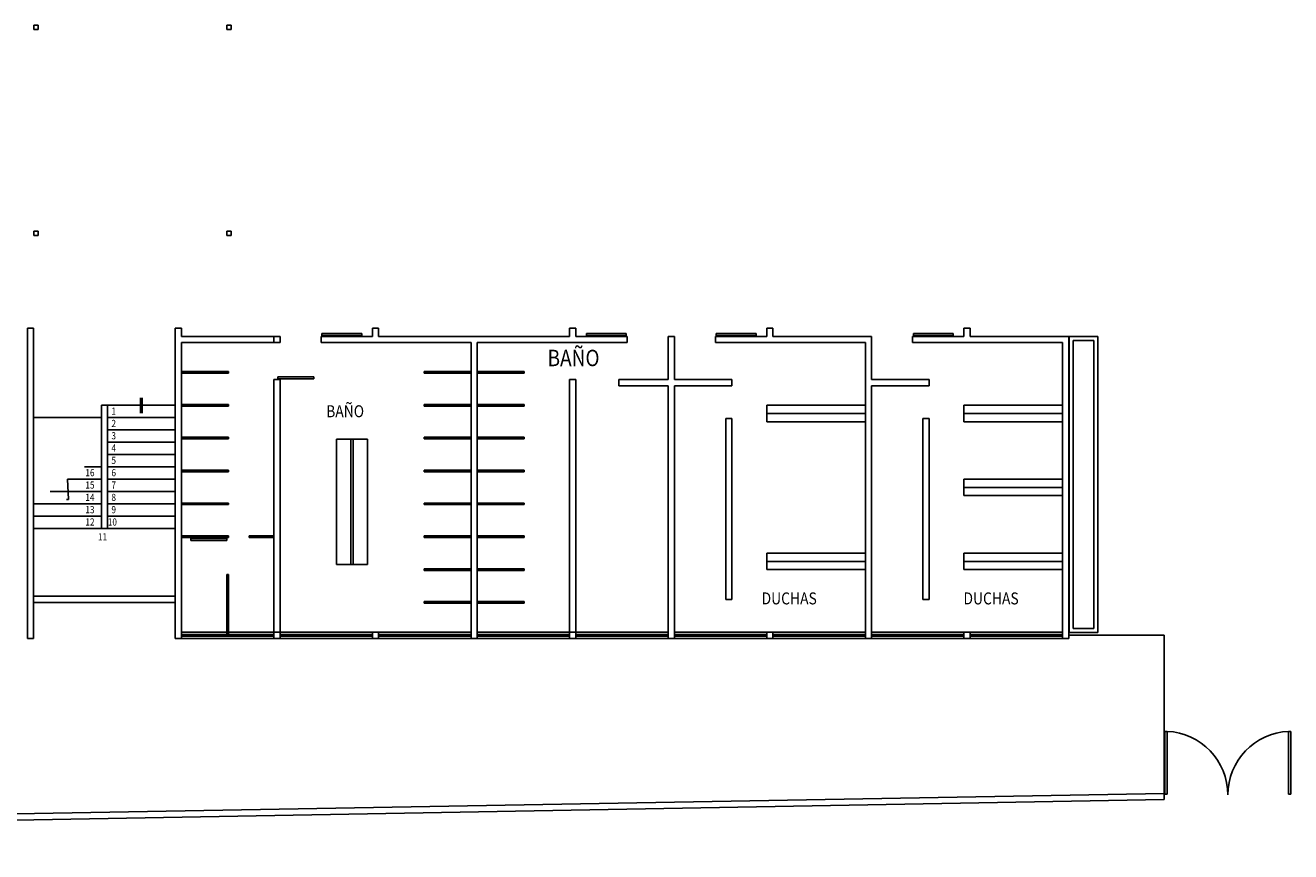
# Model space of a CAD drawing. Units: millimetres. Extents: x -78 to 28, y -90 to -30.
# Drawn here: x -74 to -73, y -69 to -68 of the extents above; entities that cross this region are included whole.
import ezdxf

# ---------------------------------------------------------------- set-up
doc = ezdxf.new("R2010")
doc.units = ezdxf.units.MM
doc.header["$LTSCALE"] = 0.05
doc.styles.add('STYLE3', font='txt')

msp = doc.modelspace()

# ---------------------------------------------------------------- linework, layer by layer
at = {"color": 8}
for p, q in [((-73.81504, -67.9671), (-73.81192, -67.9671)), ((-73.81504, -67.9671), (-73.81504, -67.97022)), ((-73.81504, -67.97022), (-73.81192, -67.97022)), ((-73.81192, -67.9671), (-73.81192, -67.97022)), ((-73.66837, -67.9671), (-73.66837, -67.97022)), ((-73.66837, -67.9671), (-73.66525, -67.9671)), ((-73.66837, -67.97022), (-73.66525, -67.97022)), ((-73.66525, -67.9671), (-73.66525, -67.97022)), ((-73.81504, -68.1236), (-73.81192, -68.1236)), ((-73.81504, -68.1236), (-73.81504, -68.12672)), ((-73.81192, -68.1236), (-73.81192, -68.12672)), ((-73.66837, -68.1236), (-73.66837, -68.12672)), ((-73.66837, -68.1236), (-73.66525, -68.1236)), ((-73.66525, -68.1236), (-73.66525, -68.12672)), ((-73.81504, -68.12672), (-73.81192, -68.12672)), ((-73.66837, -68.12672), (-73.66525, -68.12672)), ((-73.81999, -68.43285), (-73.81999, -68.19724)), ((-73.81531, -68.19724), (-73.81999, -68.19724)), ((-73.81531, -68.43285), (-73.81531, -68.19724)), ((-73.70297, -68.19724), (-73.70765, -68.19724)), ((-73.70765, -68.43285), (-73.70765, -68.19724)), ((-73.70297, -68.20348), (-73.70297, -68.19724)), ((-73.55786, -68.20348), (-73.55786, -68.19724)), ((-73.55318, -68.19724), (-73.55786, -68.19724)), ((-73.55318, -68.20348), (-73.55318, -68.19724)), ((-73.40339, -68.19724), (-73.40807, -68.19724)), ((-73.40807, -68.20348), (-73.40807, -68.19724)), ((-73.40339, -68.20348), (-73.40339, -68.19724)), ((-73.2536, -68.19724), (-73.25828, -68.19724)), ((-73.25828, -68.20348), (-73.25828, -68.19724)), ((-73.2536, -68.20348), (-73.2536, -68.19724)), ((-73.10849, -68.20348), (-73.10849, -68.19724)), ((-73.10381, -68.19724), (-73.10849, -68.19724)), ((-73.62807, -68.20348), (-73.70297, -68.20348)), ((-73.70297, -68.43285), (-73.70297, -68.20817)), ((-73.62807, -68.20817), (-73.70297, -68.20817)), ((-73.63275, -68.20817), (-73.63275, -68.20348)), ((-73.62807, -68.20817), (-73.62807, -68.20348)), ((-73.55786, -68.20348), (-73.59687, -68.20348)), ((-73.59687, -68.20817), (-73.59687, -68.20348)), ((-73.48296, -68.20817), (-73.59687, -68.20817)), ((-73.40807, -68.20348), (-73.55318, -68.20348)), ((-73.48296, -68.43285), (-73.48296, -68.20817)), ((-73.36438, -68.20817), (-73.47828, -68.20817)), ((-73.47828, -68.43285), (-73.47828, -68.20817)), ((-73.36438, -68.20348), (-73.40339, -68.20348)), ((-73.36438, -68.20817), (-73.36438, -68.20348)), ((-73.33318, -68.23625), (-73.33318, -68.20348)), ((-73.32849, -68.20348), (-73.33318, -68.20348)), ((-73.32849, -68.23625), (-73.32849, -68.20348)), ((-73.25828, -68.20348), (-73.29729, -68.20348)), ((-73.29729, -68.20817), (-73.29729, -68.20348)), ((-73.18339, -68.20817), (-73.29729, -68.20817)), ((-73.1787, -68.20348), (-73.2536, -68.20348)), ((-73.18339, -68.43285), (-73.18339, -68.20817)), ((-73.1787, -68.23625), (-73.1787, -68.20348)), ((-73.10849, -68.20348), (-73.1475, -68.20348)), ((-73.1475, -68.20817), (-73.1475, -68.20348)), ((-73.0336, -68.20817), (-73.1475, -68.20817)), ((-73.0336, -68.20817), (-73.0336, -68.43285)), ((-73.02892, -68.43285), (-73.02892, -68.20348)), ((-73.63275, -68.43051), (-73.63275, -68.23625)), ((-73.62807, -68.23625), (-73.63275, -68.23625)), ((-73.62807, -68.43051), (-73.62807, -68.23625)), ((-73.40807, -68.43051), (-73.40807, -68.23625)), ((-73.40339, -68.43051), (-73.40339, -68.23625)), ((-73.37062, -68.24093), (-73.37062, -68.23625)), ((-73.33318, -68.43285), (-73.33318, -68.24093)), ((-73.32849, -68.43285), (-73.32849, -68.24093)), ((-73.28481, -68.24093), (-73.28481, -68.23625)), ((-73.1787, -68.43285), (-73.1787, -68.24093)), ((-73.13502, -68.24093), (-73.13502, -68.23625)), ((-73.76382, -68.25575), (-73.76382, -68.34937)), ((-73.76382, -68.25575), (-73.75914, -68.25575)), ((-73.75914, -68.25575), (-73.75914, -68.34937)), ((-73.76382, -68.34937), (-73.75914, -68.34937)), ((-73.81531, -68.43285), (-73.81999, -68.43285)), ((-73.70297, -68.43285), (-73.70765, -68.43285)), ((-73.63275, -68.42817), (-73.70297, -68.42817)), ((-73.63275, -68.42989), (-73.70297, -68.42989)), ((-73.63275, -68.43113), (-73.70297, -68.43113)), ((-73.63275, -68.43285), (-73.70297, -68.43285)), ((-73.62807, -68.42817), (-73.63275, -68.42817)), ((-73.63275, -68.43285), (-73.63275, -68.42817)), ((-73.62807, -68.43285), (-73.63275, -68.43285)), ((-73.55786, -68.42817), (-73.62807, -68.42817)), ((-73.62807, -68.43285), (-73.62807, -68.42817)), ((-73.55786, -68.42989), (-73.62807, -68.42989)), ((-73.55786, -68.43113), (-73.62807, -68.43113)), ((-73.55786, -68.43285), (-73.62807, -68.43285)), ((-73.55318, -68.42817), (-73.55786, -68.42817)), ((-73.55786, -68.43285), (-73.55786, -68.42817)), ((-73.55318, -68.43285), (-73.55786, -68.43285)), ((-73.48296, -68.42817), (-73.55318, -68.42817)), ((-73.55318, -68.43285), (-73.55318, -68.42817)), ((-73.48296, -68.42989), (-73.55318, -68.42989)), ((-73.48296, -68.43113), (-73.55318, -68.43113)), ((-73.48296, -68.43285), (-73.55318, -68.43285)), ((-73.47828, -68.43285), (-73.48296, -68.43285)), ((-73.40807, -68.42817), (-73.47828, -68.42817)), ((-73.40807, -68.42989), (-73.47828, -68.42989)), ((-73.40807, -68.43113), (-73.47828, -68.43113)), ((-73.40807, -68.43285), (-73.47828, -68.43285)), ((-73.40339, -68.42817), (-73.40807, -68.42817)), ((-73.40807, -68.43285), (-73.40807, -68.42817)), ((-73.40339, -68.43285), (-73.40807, -68.43285)), ((-73.33318, -68.42817), (-73.40339, -68.42817)), ((-73.40339, -68.43285), (-73.40339, -68.42817)), ((-73.33318, -68.42989), (-73.40339, -68.42989)), ((-73.33318, -68.43113), (-73.40339, -68.43113)), ((-73.33318, -68.43285), (-73.40339, -68.43285)), ((-73.32849, -68.43285), (-73.33318, -68.43285)), ((-73.25828, -68.42817), (-73.32849, -68.42817)), ((-73.25828, -68.42989), (-73.32849, -68.42989)), ((-73.25828, -68.43113), (-73.32849, -68.43113)), ((-73.25828, -68.43285), (-73.32849, -68.43285)), ((-73.25828, -68.43285), (-73.2536, -68.43285)), ((-73.18339, -68.42817), (-73.2536, -68.42817)), ((-73.18339, -68.42989), (-73.2536, -68.42989)), ((-73.18339, -68.43113), (-73.2536, -68.43113)), ((-73.18339, -68.43285), (-73.2536, -68.43285)), ((-73.1787, -68.43285), (-73.18339, -68.43285)), ((-73.10849, -68.42817), (-73.1787, -68.42817)), ((-73.10849, -68.42989), (-73.1787, -68.42989)), ((-73.10849, -68.43113), (-73.1787, -68.43113)), ((-73.10849, -68.43285), (-73.1787, -68.43285)), ((-73.10849, -68.43285), (-73.10381, -68.43285)), ((-73.0336, -68.42817), (-73.10381, -68.42817)), ((-73.0336, -68.42989), (-73.10381, -68.42989)), ((-73.0336, -68.43113), (-73.10381, -68.43113)), ((-73.0336, -68.43285), (-73.10381, -68.43285)), ((-73.02892, -68.43285), (-73.0336, -68.43285))]:
    msp.add_line(p, q, dxfattribs=at)
at = {"color": 8, "ltscale": 0.6}
for p, q in [((-73.56599, -68.2013), (-73.59624, -68.2013)), ((-73.59624, -68.20286), (-73.59624, -68.2013)), ((-73.56599, -68.20286), (-73.59624, -68.20286)), ((-73.56599, -68.2013), (-73.56599, -68.20286)), ((-73.39526, -68.2013), (-73.39526, -68.20286)), ((-73.39526, -68.2013), (-73.36501, -68.2013)), ((-73.39526, -68.20286), (-73.36501, -68.20286)), ((-73.36501, -68.20286), (-73.36501, -68.2013)), ((-73.26641, -68.2013), (-73.29666, -68.2013)), ((-73.29666, -68.20286), (-73.29666, -68.2013)), ((-73.26641, -68.20286), (-73.29666, -68.20286)), ((-73.26641, -68.2013), (-73.26641, -68.20286)), ((-73.11662, -68.2013), (-73.14687, -68.2013)), ((-73.14687, -68.20286), (-73.14687, -68.2013)), ((-73.11662, -68.20286), (-73.14687, -68.20286)), ((-73.11662, -68.2013), (-73.11662, -68.20286)), ((-73.10381, -68.19724), (-73.10381, -68.20348)), ((-73.10381, -68.20348), (-73.02892, -68.20348)), ((-73.02862, -68.20348), (-73.00678, -68.20348)), ((-73.02862, -68.20348), (-73.02862, -68.4285)), ((-73.0255, -68.20661), (-73.0255, -68.42538)), ((-73.0255, -68.20661), (-73.0099, -68.20661)), ((-73.0099, -68.20661), (-73.0099, -68.42538)), ((-73.00678, -68.20348), (-73.00678, -68.4285)), ((-73.66724, -68.23018), (-73.70297, -68.23018)), ((-73.66724, -68.23142), (-73.70297, -68.23142)), ((-73.66724, -68.23142), (-73.66724, -68.23018)), ((-73.5187, -68.23141), (-73.5187, -68.23017)), ((-73.48296, -68.23017), (-73.5187, -68.23017)), ((-73.48296, -68.23141), (-73.5187, -68.23141)), ((-73.44255, -68.23017), (-73.47828, -68.23017)), ((-73.44255, -68.23141), (-73.47828, -68.23141)), ((-73.44255, -68.23141), (-73.44255, -68.23017)), ((-73.62979, -68.23563), (-73.62979, -68.23407)), ((-73.60241, -68.23407), (-73.62979, -68.23407)), ((-73.60241, -68.23563), (-73.62979, -68.23563)), ((-73.60241, -68.23407), (-73.60241, -68.23563)), ((-73.40807, -68.23625), (-73.40339, -68.23625)), ((-73.37062, -68.23625), (-73.33318, -68.23625)), ((-73.37062, -68.24093), (-73.33318, -68.24093)), ((-73.32849, -68.23625), (-73.28481, -68.23625)), ((-73.32849, -68.24093), (-73.28481, -68.24093)), ((-73.1787, -68.23625), (-73.13502, -68.23625)), ((-73.1787, -68.24093), (-73.13502, -68.24093)), ((-73.73402, -68.25004), (-73.73402, -68.26167)), ((-73.73277, -68.25004), (-73.73277, -68.26167)), ((-73.75914, -68.25575), (-73.70765, -68.25575)), ((-73.66724, -68.25514), (-73.70297, -68.25514)), ((-73.66724, -68.25639), (-73.70297, -68.25639)), ((-73.66724, -68.25639), (-73.66724, -68.25514)), ((-73.48296, -68.25513), (-73.5187, -68.25513)), ((-73.5187, -68.25638), (-73.5187, -68.25513)), ((-73.48296, -68.25638), (-73.5187, -68.25638)), ((-73.44255, -68.25513), (-73.47828, -68.25513)), ((-73.44255, -68.25638), (-73.47828, -68.25638)), ((-73.44255, -68.25638), (-73.44255, -68.25513)), ((-73.25828, -68.25575), (-73.18339, -68.25575)), ((-73.25828, -68.25575), (-73.25828, -68.26824)), ((-73.18339, -68.25575), (-73.18339, -68.26824)), ((-73.10849, -68.25575), (-73.10849, -68.26824)), ((-73.10849, -68.25575), (-73.0336, -68.25575)), ((-73.0336, -68.25575), (-73.0336, -68.26824)), ((-73.81531, -68.26512), (-73.76382, -68.26512)), ((-73.75914, -68.26512), (-73.70765, -68.26512)), ((-73.75914, -68.26512), (-73.70765, -68.26512)), ((-73.28949, -68.2659), (-73.28949, -68.4032)), ((-73.28949, -68.2659), (-73.28481, -68.2659)), ((-73.28481, -68.2659), (-73.28481, -68.4032)), ((-73.25828, -68.262), (-73.18339, -68.262)), ((-73.25828, -68.26824), (-73.18339, -68.26824)), ((-73.1397, -68.2659), (-73.1397, -68.4032)), ((-73.1397, -68.2659), (-73.13502, -68.2659)), ((-73.13502, -68.2659), (-73.13502, -68.4032)), ((-73.10849, -68.262), (-73.0336, -68.262)), ((-73.10849, -68.26824), (-73.0336, -68.26824)), ((-73.75914, -68.27448), (-73.70765, -68.27448)), ((-73.75914, -68.28384), (-73.70765, -68.28384)), ((-73.66724, -68.2801), (-73.70297, -68.2801)), ((-73.66724, -68.28134), (-73.70297, -68.28134)), ((-73.66724, -68.28134), (-73.66724, -68.2801)), ((-73.58524, -68.37661), (-73.58524, -68.28148)), ((-73.58524, -68.28148), (-73.56153, -68.28148)), ((-73.57432, -68.37661), (-73.57432, -68.28148)), ((-73.57245, -68.37661), (-73.57245, -68.28148)), ((-73.56153, -68.37661), (-73.56153, -68.28148)), ((-73.48296, -68.2801), (-73.5187, -68.2801)), ((-73.5187, -68.28134), (-73.5187, -68.2801)), ((-73.48296, -68.28134), (-73.5187, -68.28134)), ((-73.44255, -68.2801), (-73.47828, -68.2801)), ((-73.44255, -68.28134), (-73.47828, -68.28134)), ((-73.44255, -68.28134), (-73.44255, -68.2801)), ((-73.75914, -68.2932), (-73.70765, -68.2932)), ((-73.77662, -68.30256), (-73.76382, -68.30256)), ((-73.75914, -68.30256), (-73.70765, -68.30256)), ((-73.66724, -68.30506), (-73.70297, -68.30506)), ((-73.66724, -68.30631), (-73.70297, -68.30631)), ((-73.66724, -68.30631), (-73.66724, -68.30506)), ((-73.48296, -68.30506), (-73.5187, -68.30506)), ((-73.5187, -68.30631), (-73.5187, -68.30506)), ((-73.48296, -68.30631), (-73.5187, -68.30631)), ((-73.44255, -68.30506), (-73.47828, -68.30506)), ((-73.44255, -68.30631), (-73.47828, -68.30631)), ((-73.44255, -68.30631), (-73.44255, -68.30506)), ((-73.78963, -68.31193), (-73.76382, -68.31193)), ((-73.78963, -68.31193), (-73.78866, -68.32724)), ((-73.75914, -68.31193), (-73.70765, -68.31193)), ((-73.10849, -68.31193), (-73.10849, -68.32441)), ((-73.10849, -68.31193), (-73.0336, -68.31193)), ((-73.10849, -68.31817), (-73.0336, -68.31817)), ((-73.0336, -68.31193), (-73.0336, -68.32441)), ((-73.80263, -68.32129), (-73.76382, -68.32129)), ((-73.78866, -68.32724), (-73.79039, -68.32724)), ((-73.75914, -68.32129), (-73.70765, -68.32129)), ((-73.10849, -68.32441), (-73.0336, -68.32441)), ((-73.81531, -68.33065), (-73.76382, -68.33065)), ((-73.75914, -68.33065), (-73.70765, -68.33065)), ((-73.66724, -68.33003), (-73.70297, -68.33003)), ((-73.66724, -68.33127), (-73.70297, -68.33127)), ((-73.66724, -68.33127), (-73.66724, -68.33003)), ((-73.48296, -68.33003), (-73.5187, -68.33003)), ((-73.5187, -68.33127), (-73.5187, -68.33003)), ((-73.48296, -68.33127), (-73.5187, -68.33127)), ((-73.44255, -68.33003), (-73.47828, -68.33003)), ((-73.44255, -68.33127), (-73.47828, -68.33127)), ((-73.44255, -68.33127), (-73.44255, -68.33003)), ((-73.81531, -68.34001), (-73.76382, -68.34001)), ((-73.75914, -68.34001), (-73.70765, -68.34001)), ((-73.81531, -68.34937), (-73.76382, -68.34937)), ((-73.75914, -68.34937), (-73.70765, -68.34937)), ((-73.66724, -68.35499), (-73.70297, -68.35499)), ((-73.66724, -68.35624), (-73.70297, -68.35624)), ((-73.66724, -68.35624), (-73.66724, -68.35499)), ((-73.63275, -68.35499), (-73.65148, -68.35499)), ((-73.65148, -68.35624), (-73.65148, -68.35499)), ((-73.63275, -68.35624), (-73.65148, -68.35624)), ((-73.48296, -68.35499), (-73.5187, -68.35499)), ((-73.5187, -68.35624), (-73.5187, -68.35499)), ((-73.48296, -68.35624), (-73.5187, -68.35624)), ((-73.44255, -68.35499), (-73.47828, -68.35499)), ((-73.44255, -68.35624), (-73.47828, -68.35624)), ((-73.44255, -68.35624), (-73.44255, -68.35499)), ((-73.66849, -68.35686), (-73.69586, -68.35686)), ((-73.69586, -68.35842), (-73.69586, -68.35686)), ((-73.66849, -68.35842), (-73.69586, -68.35842)), ((-73.66849, -68.35842), (-73.66849, -68.35686)), ((-73.25828, -68.3681), (-73.25828, -68.38058)), ((-73.25828, -68.3681), (-73.18339, -68.3681)), ((-73.25828, -68.37434), (-73.18339, -68.37434)), ((-73.18339, -68.3681), (-73.18339, -68.38058)), ((-73.10849, -68.3681), (-73.10849, -68.38058)), ((-73.10849, -68.3681), (-73.0336, -68.3681)), ((-73.10849, -68.37434), (-73.0336, -68.37434)), ((-73.0336, -68.3681), (-73.0336, -68.38058)), ((-73.66849, -68.43051), (-73.66849, -68.38432)), ((-73.66724, -68.38432), (-73.66849, -68.38432)), ((-73.66724, -68.43051), (-73.66724, -68.38432)), ((-73.58524, -68.37661), (-73.56153, -68.37661)), ((-73.48296, -68.37996), (-73.5187, -68.37996)), ((-73.5187, -68.3812), (-73.5187, -68.37996)), ((-73.48296, -68.3812), (-73.5187, -68.3812)), ((-73.44255, -68.37996), (-73.47828, -68.37996)), ((-73.44255, -68.3812), (-73.47828, -68.3812)), ((-73.44255, -68.3812), (-73.44255, -68.37996)), ((-73.25828, -68.38058), (-73.18339, -68.38058)), ((-73.10849, -68.38058), (-73.0336, -68.38058)), ((-73.81531, -68.40086), (-73.70765, -68.40086)), ((-73.28481, -68.4032), (-73.28949, -68.4032)), ((-73.13502, -68.4032), (-73.1397, -68.4032)), ((-73.81531, -68.40554), (-73.70765, -68.40554)), ((-73.48296, -68.40492), (-73.5187, -68.40492)), ((-73.5187, -68.40617), (-73.5187, -68.40492)), ((-73.48296, -68.40617), (-73.5187, -68.40617)), ((-73.44255, -68.40492), (-73.47828, -68.40492)), ((-73.44255, -68.40617), (-73.47828, -68.40617)), ((-73.44255, -68.40617), (-73.44255, -68.40492)), ((-73.25828, -68.43285), (-73.25828, -68.42817)), ((-73.25828, -68.42817), (-73.2536, -68.42817)), ((-73.2536, -68.42817), (-73.2536, -68.43285)), ((-73.10849, -68.42817), (-73.10381, -68.42817)), ((-73.10849, -68.43285), (-73.10849, -68.42817)), ((-73.10381, -68.42817), (-73.10381, -68.43285)), ((-73.02862, -68.4285), (-73.00678, -68.4285)), ((-73.0255, -68.42538), (-73.0099, -68.42538))]:
    msp.add_line(p, q, dxfattribs=at)
at = {"color": 8, "linetype": 'Continuous', "ltscale": 0.6}
for p in [(-73.02892, -68.43051), (-72.95636, -68.55065)]:
    msp.add_line(p, (-72.95636, -68.43051), dxfattribs=at)
at = {"color": 8, "ltscale": 0.05}
for p, q in [((-72.9558, -68.55121), (-72.9558, -68.50351)), ((-72.95424, -68.50351), (-72.9558, -68.50351)), ((-72.95424, -68.55121), (-72.95424, -68.50351)), ((-72.86187, -68.55121), (-72.86187, -68.50351)), ((-72.86187, -68.50351), (-72.86031, -68.50351)), ((-72.86031, -68.55121), (-72.86031, -68.50351)), ((-75.16819, -68.59023), (-72.95636, -68.55065)), ((-75.16811, -68.59492), (-72.95636, -68.55533)), ((-72.95636, -68.55065), (-72.95636, -68.55533)), ((-72.9558, -68.55121), (-72.95424, -68.55121)), ((-72.86187, -68.55121), (-72.86031, -68.55121))]:
    msp.add_line(p, q, dxfattribs=at)
for centre, start, end in [((-72.95642, -68.55183), 0, 87.41157), ((-72.85968, -68.55183), 92.58843, 180)]:
    msp.add_arc(centre, 0.04837, start, end, dxfattribs=at)

# ---------------------------------------------------------------- texts
at = {"color": 8, "style": 'STYLE3', "width": 0.85}
for s, height, p in [('BAÑO', 0.012482, (-73.42486, -68.22607)), ('1', 0.0054, (-73.75616, -68.26286)), ('BAÑO', 0.00909, (-73.59302, -68.26485)), ('2', 0.0054, (-73.75616, -68.27223)), ('3', 0.0054, (-73.75616, -68.28159)), ('4', 0.0054, (-73.75616, -68.29095)), ('5', 0.0054, (-73.75616, -68.30031)), ('16', 0.005403, (-73.77595, -68.30967)), ('6', 0.0054, (-73.75616, -68.30967)), ('15', 0.005403, (-73.77595, -68.31903)), ('7', 0.0054, (-73.75616, -68.31903)), ('14', 0.005403, (-73.77595, -68.3284)), ('8', 0.0054, (-73.75616, -68.3284)), ('13', 0.005403, (-73.77595, -68.33776)), ('9', 0.0054, (-73.75616, -68.33776)), ('12', 0.005403, (-73.77595, -68.34712)), ('10', 0.005403, (-73.75893, -68.34712)), ('11', 0.005403, (-73.76645, -68.35846)), ('DUCHAS', 0.00909, (-73.26225, -68.40704)), ('DUCHAS', 0.00909, (-73.10888, -68.40704))]:
    msp.add_text(s, height=height, dxfattribs=at).set_placement(p)

doc.saveas('drawing.dxf')
